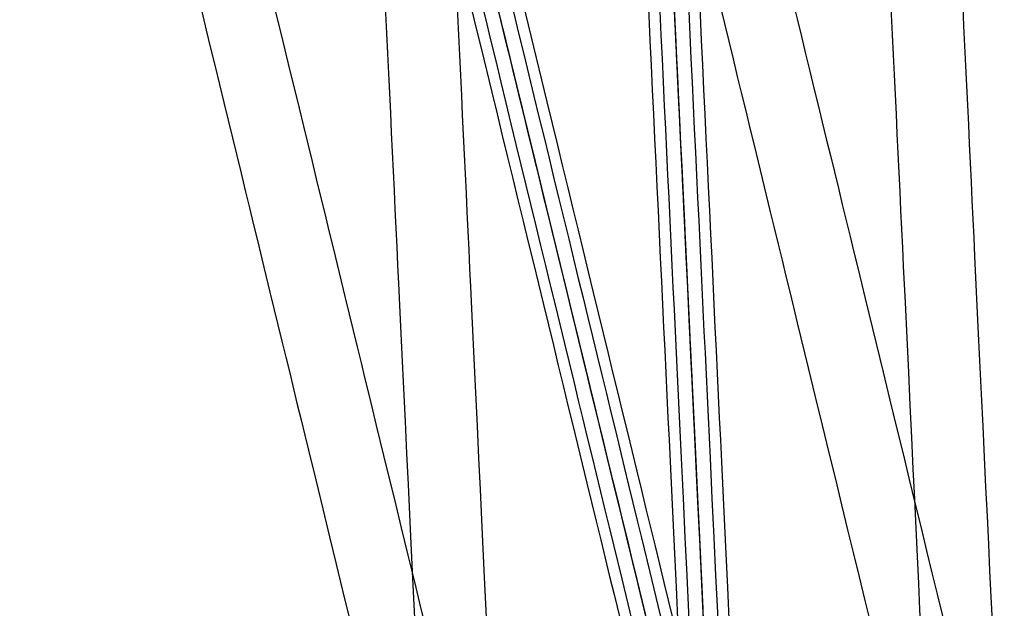
# Model space of a CAD drawing. Units: millimetres. Extents: x -290 to 290, y -3 to 805.
# Drawn here: x 243 to 270, y 17 to 33 of the extents above; entities that cross this region are included whole.
import ezdxf

# ---------------------------------------------------------------- set-up
doc = ezdxf.new("R2010")
doc.units = ezdxf.units.MM
doc.header["$MEASUREMENT"] = 0
doc.layers.add('Predefinito', color=7, linetype='Continuous', true_color=0x000000)

msp = doc.modelspace()

# ---------------------------------------------------------------- linework, layer by layer
at = {"layer": 'Predefinito', "extrusion": (0.998864, 0.047647, 5.13316e-16)}
msp.add_arc((40.848, -466.041, 261.38), 52.969, 180.1997, 283.9847, dxfattribs=at)
at = {"layer": 'Predefinito', "extrusion": (0.998864, 0.047647, 8.40663e-16)}
msp.add_arc((40.848, -466.041, 262.089), 53, 180.1904, 283.9847, dxfattribs=at)
at = {"layer": 'Predefinito', "extrusion": (0.998864, 0.047647, 0)}
for centre, radius, start in [((40.848, -466.041, 262.797), 52.969, 180), ((40.848, -466.041, 261.69), 50.987, 180.2312), ((40.848, -466.041, 262.488), 50.987, 180.1148), ((40.848, -466.041, 268.075), 44.601, 180), ((40.848, -466.041, 270.057), 44.292, 180), ((40.848, -466.041, 256.102), 44.601, 180), ((40.848, -466.041, 254.12), 44.292, 180)]:
    msp.add_arc(centre, radius, start, 283.9847, dxfattribs=at)
at = {"layer": 'Predefinito', "extrusion": (0.998864, 0.047647, -4.10262e-15)}
msp.add_arc((40.848, -466.041, 262.089), 51, 180.2139, 283.9847, dxfattribs=at)
at = {"layer": 'Predefinito', "extrusion": (0.998864, 0.047647, 2.20861e-15)}
msp.add_arc((40.848, -466.041, 262.089), 39, 180, 283.9847, dxfattribs=at)
at = {"layer": 'Predefinito', "extrusion": (0.998864, 0.047647, -5.72459e-17)}
msp.add_arc((40.848, -466.041, 262.089), 37, 180, 283.9847, dxfattribs=at)
at = {"layer": 'Predefinito', "extrusion": (0.971584, 0.236695, 0)}
for centre, radius in [((-8.908, -28.505, 264.487), 44.292), ((-8.908, -28.505, 262.505), 44.601), ((-8.908, -28.505, 256.917), 50.987), ((-8.908, -28.505, 257.227), 52.969), ((-8.908, -28.505, 255.81), 52.969), ((-8.908, -28.505, 256.119), 50.987), ((-8.908, -28.505, 250.532), 44.601), ((-8.908, -28.505, 248.55), 44.292)]:
    msp.add_arc(centre, radius, 85.1414, 180, dxfattribs=at)
at = {"layer": 'Predefinito', "extrusion": (0.971584, 0.236695, 1.21431e-16)}
msp.add_arc((-8.908, -28.505, 256.518), 53, 85.1414, 180, dxfattribs=at)
at = {"layer": 'Predefinito', "extrusion": (0.971584, 0.236695, -3.70412e-16)}
msp.add_arc((-8.908, -28.505, 256.518), 51, 85.1414, 180, dxfattribs=at)
at = {"layer": 'Predefinito', "extrusion": (0.971584, 0.236695, 3.98986e-16)}
msp.add_arc((-8.908, -28.505, 256.518), 39, 85.1414, 180, dxfattribs=at)
at = {"layer": 'Predefinito', "extrusion": (0.971584, 0.236695, -1.61305e-15)}
msp.add_arc((-8.908, -28.505, 256.518), 37, 85.1414, 180, dxfattribs=at)

doc.saveas('drawing.dxf')
